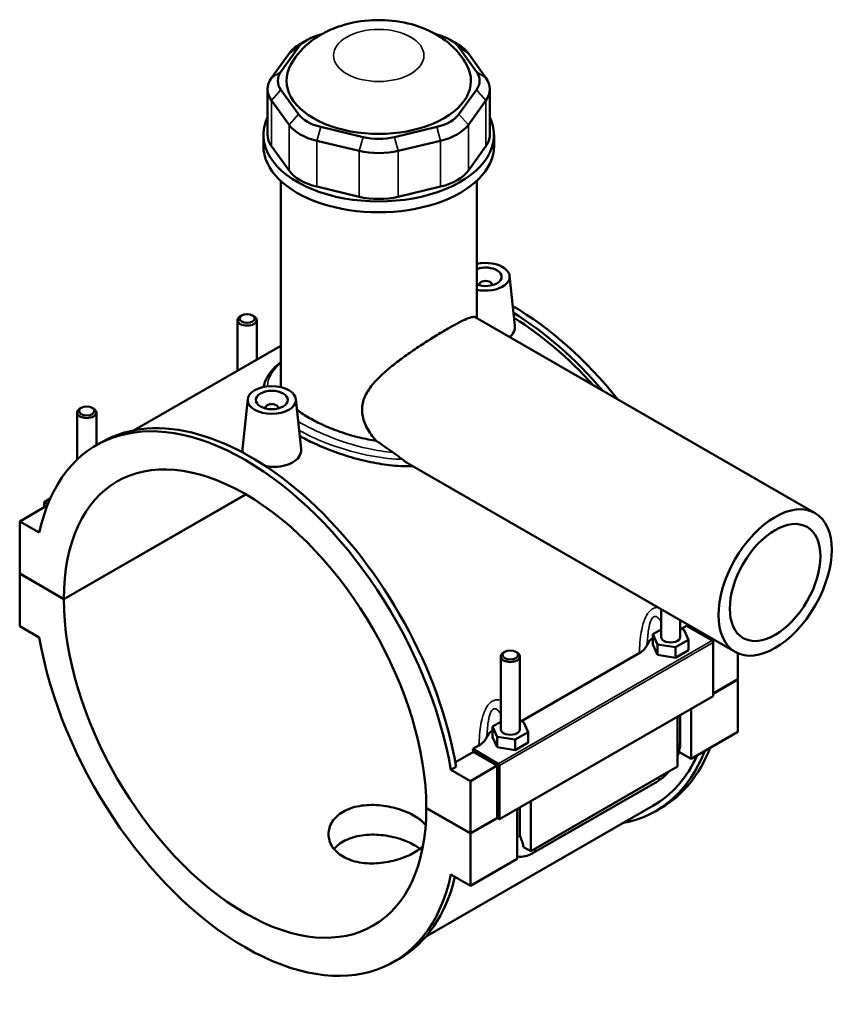
# Model space of a CAD drawing. Units: millimetres. Extents: x 0 to 1023, y -579 to 1089.
# Drawn here: x 768 to 1023, y 781 to 1089 of the extents above; entities that cross this region are included whole.
import ezdxf

# ---------------------------------------------------------------- set-up
doc = ezdxf.new("R2010")
doc.units = ezdxf.units.MM
doc.layers.add('Visible (ANSI)', color=7, linetype='Continuous', lineweight=50)
doc.layers.add('Visible Narrow (ANSI)', color=7, linetype='Continuous', lineweight=35)

msp = doc.modelspace()

# ---------------------------------------------------------------- linework, layer by layer
at = {"layer": 'Visible (ANSI)'}
for p, q in [((857.625, 1082.456), (855.354, 1081.138)), ((861.812, 1084.074), (862.032, 1084.127)), ((897.809, 1084.127), (898.029, 1084.074)), ((902.216, 1082.456), (904.488, 1081.138)), ((849.413, 1072.478), (854.885, 1080.085)), ((904.956, 1080.085), (910.428, 1072.478)), ((851.929, 1078.174), (846.457, 1070.567)), ((913.385, 1070.567), (907.913, 1078.174)), ((845.239, 1067.041), (845.239, 1052.734)), ((854.885, 1059.229), (849.413, 1066.836)), ((910.428, 1066.836), (904.956, 1059.229)), ((914.602, 1067.041), (914.602, 1052.734)), ((846.457, 1063.515), (851.929, 1055.908)), ((907.913, 1055.908), (913.385, 1063.515)), ((875.022, 1052.089), (861.812, 1055.24)), ((898.029, 1055.24), (884.819, 1052.089)), ((843.921, 1049.349), (843.921, 1052.734)), ((860.588, 1050.921), (873.798, 1047.77)), ((886.044, 1047.77), (899.254, 1050.921)), ((915.921, 1049.349), (915.921, 1052.734)), ((851.929, 1041.601), (846.457, 1049.208)), ((913.385, 1049.208), (907.913, 1041.601)), ((849.321, 974.827), (849.321, 1038.428)), ((873.798, 1033.463), (860.588, 1036.614)), ((899.254, 1036.614), (886.044, 1033.463)), ((910.521, 995.582), (910.521, 1038.428)), ((920.782, 1008.745), (922.441, 993.269)), ((911.296, 1006.026), (911.296, 1005.84)), ((915.296, 1006.026), (915.296, 1005.84)), ((837.134, 996.434), (836.708, 996.186)), ((840.541, 996.434), (840.967, 996.186)), ((910.075, 995.838), (1016.14, 934.759)), ((835.838, 994.97), (835.838, 979.184)), ((841.838, 994.97), (841.838, 982.64)), ((849.321, 986.949), (803.542, 960.586)), ((839.06, 970.306), (837.395, 954.783)), ((854.031, 970.306), (855.69, 954.83)), ((785.775, 951.426), (785.775, 966.14)), ((787.071, 967.604), (786.645, 967.357)), ((790.478, 967.604), (790.904, 967.357)), ((791.775, 955.915), (791.775, 966.14)), ((844.545, 967.401), (844.545, 967.587)), ((848.545, 967.401), (848.545, 967.587)), ((791.779, 955.918), (793.448, 956.879)), ((889.634, 949.912), (991.189, 891.43)), ((781.633, 907.921), (838.385, 940.602)), ((838.456, 940.561), (781.633, 907.839)), ((777.382, 939.296), (775.481, 938.201)), ((775.481, 938.201), (776.636, 937.536)), ((775.481, 936.569), (775.481, 938.201)), ((776.188, 936.977), (767.844, 932.172)), ((776.375, 936.869), (776.188, 936.977)), ((773.962, 928.649), (767.844, 932.172)), ((767.844, 932.172), (767.844, 915.862)), ((767.844, 915.862), (781.633, 907.921)), ((767.844, 915.78), (767.915, 915.821)), ((767.844, 915.78), (767.844, 899.47)), ((781.633, 907.839), (767.844, 915.78)), ((968.067, 896.11), (968.067, 904.745)), ((974.067, 896.11), (974.067, 901.29)), ((767.844, 899.47), (773.962, 895.947)), ((968.067, 898.454), (965.49, 896.97)), ((975.149, 898.461), (974.067, 898.628)), ((974.329, 898.587), (976.051, 899.579)), ((976.644, 895.249), (975.149, 898.461)), ((976.051, 899.579), (984.007, 894.998)), ((976.924, 899.076), (977.418, 899.36)), ((965.49, 896.97), (966.984, 893.759)), ((965.49, 893.7), (965.49, 896.97)), ((972.561, 892.898), (976.644, 895.249)), ((976.644, 891.979), (976.644, 895.249)), ((984.857, 895.077), (984.258, 894.732)), ((984.36, 894.385), (984.36, 877.667)), ((919.3, 891.459), (918.874, 891.211)), ((922.707, 891.459), (923.133, 891.211)), ((924.266, 869.758), (961.261, 891.062)), ((965.49, 893.7), (966.984, 890.489)), ((966.984, 893.759), (972.561, 892.898)), ((966.984, 890.489), (966.984, 893.759)), ((972.561, 889.628), (972.561, 892.898)), ((972.561, 889.628), (976.644, 891.979)), ((991.997, 891.021), (991.997, 882.879)), ((918.004, 889.995), (918.004, 867.28)), ((924.004, 889.995), (924.004, 867.28)), ((966.984, 890.489), (972.561, 889.628)), ((984.36, 878.481), (991.997, 882.879)), ((991.997, 882.797), (984.36, 878.399)), ((991.926, 882.838), (991.997, 882.797)), ((991.997, 882.797), (991.997, 866.487)), ((984.36, 877.667), (917.61, 839.227)), ((977.431, 873.676), (977.431, 858.099)), ((918.004, 869.625), (915.427, 868.141)), ((925.086, 869.631), (924.004, 869.798)), ((926.58, 866.42), (925.086, 869.631)), ((973.188, 855.655), (973.188, 871.233)), ((974.067, 863.408), (974.067, 871.739)), ((915.427, 868.141), (916.921, 864.929)), ((915.427, 864.871), (915.427, 868.141)), ((922.498, 864.069), (926.58, 866.42)), ((926.58, 863.15), (926.58, 866.42)), ((991.997, 866.487), (977.431, 858.099)), ((915.427, 864.871), (916.921, 861.659)), ((916.921, 861.659), (916.921, 864.929)), ((916.921, 864.929), (922.498, 864.069)), ((922.498, 860.799), (922.498, 864.069)), ((909.301, 861.14), (911.198, 862.233)), ((917.256, 856.559), (909.301, 861.14)), ((916.921, 861.659), (922.498, 860.799)), ((922.498, 860.799), (926.58, 863.15)), ((977.431, 858.099), (973.645, 860.279)), ((903.865, 857.004), (909.464, 860.228)), ((916.902, 855.945), (909.464, 860.228)), ((904.11, 855.623), (902.441, 854.662)), ((908.559, 851.14), (902.441, 854.662)), ((916.902, 855.945), (908.559, 851.14)), ((916.902, 839.634), (916.902, 855.945)), ((917.61, 839.227), (917.61, 855.946)), ((973.188, 855.655), (927.368, 829.269)), ((908.559, 834.83), (908.559, 851.14)), ((928.158, 828.696), (966.907, 851.01)), ((965.483, 843.36), (894.565, 802.522)), ((894.77, 842.77), (908.559, 834.83)), ((894.77, 842.688), (894.841, 842.729)), ((908.559, 834.748), (894.77, 842.688)), ((923.125, 826.826), (923.125, 842.403)), ((924.004, 842.909), (924.004, 834.578)), ((927.368, 844.847), (927.368, 829.269)), ((966.393, 841.78), (968.062, 842.741)), ((908.559, 834.83), (916.902, 839.634)), ((916.973, 839.594), (908.559, 834.748)), ((916.902, 839.634), (917.61, 839.227)), ((908.559, 818.438), (908.559, 834.748)), ((927.368, 829.269), (925.142, 830.551)), ((923.125, 826.826), (908.559, 818.438)), ((902.441, 821.961), (908.559, 818.438)), ((884.623, 794.692), (886.292, 795.653))]:
    msp.add_line(p, q, dxfattribs=at)
for centre, major_axis, ratio, start_param, end_param in [((866.711, 1077.264), (-12.8, 0), 0.5758617, 5.1050881, 5.8904862), ((893.131, 1077.264), (12.8, 0), 0.5758617, 0.3926991, 1.1780972), ((866.711, 1074.648), (-16, 0), 0.5758617, 5.5016397, 5.8904862), ((893.131, 1074.648), (-16, 0), 0.5758617, 3.5342917, 3.9231383), ((861.239, 1069.657), (-12.8, 0), 0.5758617, 5.8904862, 6.6758844), ((879.921, 1069.657), (-28.8, 0), 0.5758617, 5.9743034, 9.7336599), ((898.602, 1069.657), (12.8, 0), 0.5758617, 5.8904862, 6.6758844), ((861.239, 1067.041), (-16, 0), 0.5758617, 5.8904862, 6.6758844), ((898.602, 1067.041), (16, 0), 0.5758617, 5.8904862, 6.6758844), ((879.921, 1052.734), (-36, 0), 0.5758617, 6.0117283, 9.696235), ((866.711, 1062.05), (-12.8, 0), 0.5758617, 0.3926991, 1.1780972), ((893.131, 1062.05), (12.8, 0), 0.5758617, 5.1050881, 5.8904862), ((866.711, 1059.434), (16, 0), 0.5758617, 3.5342917, 4.3196899), ((893.131, 1059.434), (16, 0), 0.5758617, 5.1050881, 5.8904862), ((861.239, 1052.734), (-16, 0), 0.5758617, 0, 0.3926991), ((879.921, 1058.899), (-12.8, 0), 0.5758617, 1.1780972, 1.9634954), ((898.602, 1052.734), (16, 0), 0.5758617, 5.8904862, 6.2831853), ((879.921, 1049.349), (-36, 0), 0.5758617, 0, 3.1415927), ((879.921, 1056.283), (16, 0), 0.5758617, 4.3196899, 5.1050881), ((866.711, 1045.127), (-16, 0), 0.5758617, 0.3926991, 1.1780972), ((893.131, 1045.127), (16, 0), 0.5758617, 5.1050881, 5.8904862), ((879.921, 1041.976), (-16, 0), 0.5758617, 1.1780972, 1.9634954), ((913.296, 1008.479), (7.5, 0), 0.5758617, 4.3333168, 8.2330538), ((913.296, 1008.479), (5, 0), 0.5758617, 4.1239202, 8.4424504), ((913.296, 1006.026), (-2, 0), 0.5758617, 2.9729035, 6.4518745), ((921.64, 923.354), (-46.422, 80.613), 0.5780931, 4.9751288, 5.4973988), ((838.838, 994.97), (3, 0), 0.5758617, 2.360047, 7.0647309), ((919.971, 922.393), (46.422, -80.613), 0.5780931, 1.886435, 2.3270289), ((919.971, 922.393), (-45.512, 79.032), 0.5780931, 5.0688831, 5.4653426), ((838.201, 875.305), (-46.422, 80.613), 0.5780931, 4.1456146, 6.8538271), ((846.545, 967.587), (-2, 0), 0.5758617, 2.9729035, 6.4518745), ((788.775, 966.14), (3, 0), 0.5758617, 2.360047, 7.0647309), ((839.87, 876.266), (-46.422, 80.613), 0.5780931, 4.1456146, 6.2831853), ((838.201, 875.305), (-39.923, 69.327), 0.5780931, 3.9295495, 7.0698922), ((838.201, 875.305), (39.923, -69.327), 0.5780931, 3.9295495, 7.0698922), ((838.201, 875.305), (46.422, -80.613), 0.5780931, 4.1456146, 6.8538271), ((971.067, 892.84), (-7.5, 0), 0.5758617, 5.5507827, 6.074402), ((971.067, 896.11), (-3, 0), 0.5758617, 0, 3.1415927), ((984.007, 894.589), (-0.25, 0.433), 0.5780931, 3.9289245, 5.4997209), ((921.004, 889.995), (-3, 0), 0.5758617, 5.5016397, 10.2063236), ((921.004, 864.01), (-7.5, 0), 0.5758617, 5.5507827, 6.074402), ((921.004, 867.28), (-3, 0), 0.5758617, 0, 3.1415927), ((846.545, 880.11), (-45.512, 79.032), 0.5780931, 4.1500197, 4.1612726), ((919.971, 922.393), (46.422, -80.613), 0.5780931, 6.0848308, 6.7174265), ((921.64, 923.354), (46.422, -80.613), 0.5780931, 0, 0.4342412), ((919.971, 922.393), (45.512, -79.032), 0.5780931, 0, 0.3888826), ((917.256, 856.15), (0.25, -0.433), 0.5780931, 0.7873319, 2.3581282), ((839.87, 876.266), (46.422, -80.613), 0.5780931, 0, 0.5446877)]:
    msp.add_ellipse(centre, major_axis=major_axis, ratio=ratio, start_param=start_param, end_param=end_param, dxfattribs=at)
for centre, major_axis, ratio in [((838.838, 995.46), (-2.4, 0), 0.5758617), ((846.545, 970.04), (-7.5, 0), 0.5758617), ((846.545, 970.04), (-5, 0), 0.5758617), ((788.775, 966.631), (-2.4, 0), 0.5758617), ((1003.664, 913.095), (-12.476, -21.665), 0.5780931), ((1003.664, 913.095), (-9.981, -17.332), 0.5780931), ((921.004, 890.485), (-2.4, 0), 0.5758617)]:
    msp.add_ellipse(centre, major_axis=major_axis, ratio=ratio, dxfattribs=at)
for points, knots in [([(907.358, 1074.699), (906.156, 1076.868), (904.681, 1078.676), (901.093, 1082.127), (898.919, 1083.581), (893.825, 1086.219), (890.861, 1087.189), (884.605, 1088.47), (881.304, 1088.709), (874.737, 1088.399), (871.474, 1087.856), (865.089, 1085.831), (861.948, 1084.369), (856.59, 1080.289), (854.283, 1077.919), (852.509, 1074.744), (852.496, 1074.722), (852.484, 1074.699)], [1.0942801, 1.0942801, 1.0942801, 1.0942801, 1.3248276, 1.3248276, 1.6239352, 1.6239352, 2.0144696, 2.0144696, 2.4379751, 2.4379751, 2.8597503, 2.8597503, 3.2795893, 3.2795893, 3.6156731, 3.6156731, 3.6181089, 3.6181089, 3.6181089, 3.6181089]), ([(879.135, 957.318), (878.709, 957.786), (878.304, 958.27), (876.955, 960.033), (876.148, 961.386), (875.029, 964.161), (874.72, 965.582), (874.72, 968.397), (875.029, 969.752), (876.148, 972.342), (876.955, 973.58), (878.893, 975.968), (880.026, 977.12), (882.463, 979.345), (883.768, 980.418), (886.35, 982.421), (887.723, 983.427), (890.56, 985.419), (892.025, 986.406), (894.924, 988.3), (896.361, 989.208), (899.091, 990.887), (900.384, 991.657), (902.732, 993.009), (903.83, 993.616), (905.784, 994.635), (906.639, 995.046), (908.071, 995.647), (908.65, 995.837), (909.542, 995.994), (909.858, 995.963), (910.075, 995.838)], [-9.3523341, -9.3523341, -9.3523341, -9.3523341, -9.1498318, -9.1498318, -8.6333333, -8.6333333, -8.1168347, -8.1168347, -7.6003361, -7.6003361, -7.0838375, -7.0838375, -6.5673389, -6.5673389, -6.0508404, -6.0508404, -5.5527346, -5.5527346, -5.0546288, -5.0546288, -4.5565231, -4.5565231, -4.0584173, -4.0584173, -3.5603116, -3.5603116, -3.0622058, -3.0622058, -2.5641001, -2.5641001, -2.0713974, -2.0713974, -2.0713974, -2.0713974]), ([(922.441, 993.269), (922.454, 993.15), (922.461, 993.032), (922.465, 992.206), (922.24, 991.447), (921.511, 990.371), (921.171, 990.005), (920.777, 989.675)], [4.77969946, 4.77969946, 4.77969946, 4.77969946, 4.83648748, 4.83648748, 5.18215212, 5.18215212, 5.37808559, 5.37808559, 5.37808559, 5.37808559]), ([(844.012, 974.105), (844.078, 974.529), (844.179, 974.95), (844.586, 976.217), (844.998, 977.041), (846.117, 978.735), (846.853, 979.599), (848.212, 980.927), (848.746, 981.402), (849.321, 981.872)], [19.4232918, 19.4232918, 19.4232918, 19.4232918, 19.6710959, 19.6710959, 20.1798691, 20.1798691, 20.7490534, 20.7490534, 21.0712586, 21.0712586, 21.0712586, 21.0712586]), ([(879.135, 957.318), (877.471, 957.567), (875.765, 957.9), (872.096, 958.776), (870.134, 959.346), (866.364, 960.626), (864.553, 961.338), (861.197, 962.836), (859.652, 963.624), (856.914, 965.2), (855.634, 966.04), (854.467, 966.936), (854.426, 966.968), (854.386, 967)], [2.4031634, 2.4031634, 2.4031634, 2.4031634, 2.9045907, 2.9045907, 3.4853211, 3.4853211, 4.0660514, 4.0660514, 4.6467817, 4.6467817, 5.2275121, 5.2275121, 5.2487512, 5.2487512, 5.2487512, 5.2487512]), ([(890.537, 949.392), (889.3, 949.356), (888.049, 949.372), (884.483, 949.548), (882.162, 949.819), (877.681, 950.571), (875.362, 951.081), (870.737, 952.321), (868.431, 953.052), (863.995, 954.66), (861.861, 955.538), (858.225, 957.21), (856.677, 957.995), (855.267, 958.777)], [1.6873395, 1.6873395, 1.6873395, 1.6873395, 2.0596354, 2.0596354, 2.7461805, 2.7461805, 3.4320698, 3.4320698, 4.1179592, 4.1179592, 4.8038485, 4.8038485, 5.3785335, 5.3785335, 5.3785335, 5.3785335]), ([(837.534, 953.616), (837.433, 953.909), (837.382, 954.202), (837.38, 954.584), (837.385, 954.683), (837.396, 954.783)], [4.67698067, 4.67698067, 4.67698067, 4.67698067, 4.83648748, 4.83648748, 4.89172896, 4.89172896, 4.89172896, 4.89172896]), ([(855.69, 954.83), (855.703, 954.713), (855.709, 954.596), (855.715, 953.77), (855.49, 953.011), (854.561, 951.636), (853.856, 951.02), (853.04, 950.551)], [7.54359059, 7.54359059, 7.54359059, 7.54359059, 7.59959581, 7.59959581, 7.94566086, 7.94566086, 8.29172592, 8.29172592, 8.29172592, 8.29172592]), ([(887.207, 951.55), (886.905, 951.786), (886.551, 952.064), (885.79, 952.657), (885.392, 952.964), (884.802, 953.398), (884.603, 953.541), (884.409, 953.675)], [-0.36947416, -0.36947416, -0.36947416, -0.36947416, -0.22000009, -0.22000009, -0.07351991, -0.07351991, 0, 0, 0, 0]), ([(853.04, 950.551), (852.226, 950.081), (851.193, 949.696), (848.932, 949.232), (847.704, 949.153), (845.909, 949.231), (845.24, 949.302), (844.579, 949.412)], [2.76390916, 2.76390916, 2.76390916, 2.76390916, 3.1095738, 3.1095738, 3.45523843, 3.45523843, 3.64884601, 3.64884601, 3.64884601, 3.64884601]), ([(889.634, 949.912), (889.621, 949.919), (889.609, 949.926), (888.784, 950.404), (887.979, 950.945), (887.207, 951.55)], [13.77891776, 13.77891776, 13.77891776, 13.77891776, 13.78411957, 13.78411957, 14.11976021, 14.11976021, 14.11976021, 14.11976021]), ([(961.261, 891.062), (961.91, 891.435), (962.449, 891.866), (963.264, 892.777), (963.551, 893.249), (963.73, 893.735)], [-0.53435447, -0.53435447, -0.53435447, -0.53435447, -0.25890179, -0.25890179, 0, 0, 0, 0]), ([(911.198, 862.233), (911.846, 862.606), (912.385, 863.037), (913.201, 863.948), (913.488, 864.419), (913.667, 864.905)], [-0.53435447, -0.53435447, -0.53435447, -0.53435447, -0.25890179, -0.25890179, 0, 0, 0, 0]), ([(973.188, 858.833), (973.395, 859.39), (973.569, 859.955), (973.938, 861.483), (974.067, 862.451), (974.067, 863.408)], [4.21285195, 4.21285195, 4.21285195, 4.21285195, 4.39822972, 4.39822972, 4.71238898, 4.71238898, 4.71238898, 4.71238898]), ([(966.907, 851.01), (967.736, 851.488), (968.51, 852.082), (969.655, 853.172), (970.063, 853.612), (970.448, 854.077)], [3.14159265, 3.14159265, 3.14159265, 3.14159265, 3.45575192, 3.45575192, 3.64408528, 3.64408528, 3.64408528, 3.64408528]), ([(891.008, 828.809), (890.31, 828.407), (889.522, 828.015), (887.807, 827.288), (886.88, 826.953), (884.948, 826.372), (883.942, 826.126), (881.919, 825.743), (880.903, 825.607), (878.938, 825.448), (877.922, 825.42), (875.9, 825.493), (874.893, 825.596), (872.962, 825.937), (872.035, 826.176), (870.32, 826.777), (869.531, 827.139), (868.135, 827.943), (867.481, 828.412), (866.329, 829.462), (865.831, 830.043), (865.032, 831.274), (864.73, 831.926), (864.335, 833.244), (864.241, 833.911), (864.241, 835.202), (864.335, 835.869), (864.73, 837.189), (865.032, 837.841), (865.831, 839.074), (866.329, 839.656), (867.481, 840.707), (868.135, 841.177), (869.531, 841.981), (870.32, 842.342), (872.035, 842.942), (872.962, 843.18), (874.893, 843.52), (875.9, 843.621), (877.922, 843.694), (878.938, 843.666), (880.903, 843.507), (881.919, 843.371), (883.942, 842.989), (884.948, 842.744), (886.88, 842.165), (887.807, 841.83), (889.522, 841.104), (890.31, 840.712), (891.706, 839.908), (892.361, 839.47), (893.513, 838.545), (894.011, 838.058), (894.465, 837.493), (894.519, 837.424), (894.57, 837.355)], [0, 0, 0, 0, 0.2961561, 0.2961561, 0.5923122, 0.5923122, 0.8884683, 0.8884683, 1.1846243, 1.1846243, 1.4807651, 1.4807651, 1.7769059, 1.7769059, 2.0730467, 2.0730467, 2.3691875, 2.3691875, 2.6653284, 2.6653284, 2.9614692, 2.9614692, 3.25761, 3.25761, 3.5537508, 3.5537508, 3.8499068, 3.8499068, 4.1460629, 4.1460629, 4.442219, 4.442219, 4.7383751, 4.7383751, 5.0345312, 5.0345312, 5.3306873, 5.3306873, 5.6268434, 5.6268434, 5.9229994, 5.9229994, 6.2191402, 6.2191402, 6.515281, 6.515281, 6.8114218, 6.8114218, 7.1075626, 7.1075626, 7.4037035, 7.4037035, 7.6998443, 7.6998443, 7.7408281, 7.7408281, 7.7408281, 7.7408281]), ([(892.768, 829.979), (892.234, 830.396), (891.639, 830.791), (890.311, 831.555), (889.523, 831.946), (887.808, 832.664), (886.882, 832.992), (884.95, 833.556), (883.943, 833.793), (881.92, 834.156), (880.904, 834.282), (878.938, 834.421), (877.921, 834.439), (875.898, 834.347), (874.892, 834.236), (872.96, 833.881), (872.033, 833.636), (870.319, 833.029), (869.531, 832.666), (868.136, 831.862), (867.482, 831.395), (866.569, 830.569), (866.26, 830.246), (865.98, 829.909)], [2.1000279, 2.1000279, 2.1000279, 2.1000279, 2.3676418, 2.3676418, 2.6635926, 2.6635926, 2.9595433, 2.9595433, 3.2554941, 3.2554941, 3.5514448, 3.5514448, 3.8474045, 3.8474045, 4.1433642, 4.1433642, 4.439324, 4.439324, 4.7352837, 4.7352837, 5.0312434, 5.0312434, 5.2040705, 5.2040705, 5.2040705, 5.2040705]), ([(924.004, 834.578), (924.004, 834.479), (924.007, 834.385), (924.019, 834.209), (924.028, 834.127), (924.049, 833.978), (924.062, 833.91), (924.089, 833.789), (924.104, 833.735), (924.133, 833.644), (924.148, 833.605), (924.162, 833.574)], [1.57079633, 1.57079633, 1.57079633, 1.57079633, 1.6466565, 1.6466565, 1.72251668, 1.72251668, 1.79837686, 1.79837686, 1.87423703, 1.87423703, 1.95009721, 1.95009721, 1.95009721, 1.95009721]), ([(924.161, 833.574), (924.416, 832.982), (924.643, 832.393), (924.937, 831.461), (925.05, 831.039), (925.133, 830.603), (925.137, 830.577), (925.142, 830.551)], [0.23169079, 0.23169079, 0.23169079, 0.23169079, 0.41096217, 0.41096217, 0.53797345, 0.53797345, 0.54599916, 0.54599916, 0.54599916, 0.54599916]), ([(893.722, 830.803), (893.481, 830.568), (893.218, 830.337), (892.361, 829.649), (891.706, 829.211), (891.008, 828.809)], [9.03600423, 9.03600423, 9.03600423, 9.03600423, 9.18059411, 9.18059411, 9.4767502, 9.4767502, 9.4767502, 9.4767502]), ([(923.125, 827.611), (923.366, 827.571), (923.609, 827.547), (924.661, 827.499), (925.454, 827.619), (926.887, 828.047), (927.538, 828.339), (928.158, 828.696)], [2.57223819, 2.57223819, 2.57223819, 2.57223819, 2.64878305, 2.64878305, 2.90673289, 2.90673289, 3.14159265, 3.14159265, 3.14159265, 3.14159265])]:
    msp.add_open_spline(points, degree=3, knots=knots, dxfattribs=at)
for points in [[(849.373, 974.04), (849.338, 974.305), (849.321, 974.568), (849.321, 974.827)], [(884.409, 953.675), (882.624, 954.901), (880.864, 956.126), (879.135, 957.318)]]:
    msp.add_open_spline(points, degree=3, dxfattribs=at)
at = {"layer": 'Visible Narrow (ANSI)'}
for p, q in [((854.885, 1080.085), (851.929, 1078.174)), ((904.956, 1080.085), (907.913, 1078.174)), ((849.413, 1072.478), (846.457, 1070.567)), ((910.428, 1072.478), (913.385, 1070.567)), ((849.413, 1066.836), (846.457, 1063.515)), ((910.428, 1066.836), (913.385, 1063.515)), ((846.457, 1049.208), (846.457, 1063.515)), ((913.385, 1063.515), (913.385, 1049.208)), ((854.885, 1059.229), (851.929, 1055.908)), ((904.956, 1059.229), (907.913, 1055.908)), ((851.929, 1055.908), (851.929, 1041.601)), ((861.812, 1055.24), (860.588, 1050.921)), ((898.029, 1055.24), (899.254, 1050.921)), ((907.913, 1041.601), (907.913, 1055.908)), ((860.588, 1036.614), (860.588, 1050.921)), ((875.022, 1052.089), (873.798, 1047.77)), ((884.819, 1052.089), (886.044, 1047.77)), ((899.254, 1050.921), (899.254, 1036.614)), ((873.798, 1047.77), (873.798, 1033.463)), ((886.044, 1033.463), (886.044, 1047.77)), ((984.007, 894.998), (917.256, 856.559)), ((917.61, 855.946), (984.36, 894.385))]:
    msp.add_line(p, q, dxfattribs=at)
msp.add_ellipse((879.921, 1077.555), major_axis=(-14.11, 0), ratio=0.5758617, dxfattribs=at)
for centre, major_axis, ratio, start_param, end_param in [((971.067, 863.408), (3, 0), 0.5758617, 5.4977871, 6.2831853), ((965.41, 853.61), (1.497, -2.6), 0.5780931, 0, 0.7911844), ((921.004, 834.578), (3, 0), 0.5758617, 5.4977871, 6.2831853), ((926.661, 831.296), (1.497, -2.6), 0.5780931, 0, 0.7911844)]:
    msp.add_ellipse(centre, major_axis=major_axis, ratio=ratio, start_param=start_param, end_param=end_param, dxfattribs=at)
for points, knots in [([(845.227, 974.292), (845.226, 974.344), (845.225, 974.396), (845.213, 976.639), (846.401, 978.816), (848.91, 981.201), (849.112, 981.385), (849.321, 981.57)], [19.1787601, 19.1787601, 19.1787601, 19.1787601, 19.216716, 19.216716, 20.8122582, 20.8122582, 20.9458811, 20.9458811, 20.9458811, 20.9458811]), ([(884.409, 953.675), (881.835, 953.907), (879.227, 954.325), (872.268, 955.843), (867.954, 957.216), (860.585, 960.196), (857.445, 961.744), (854.778, 963.346)], [13.2849275, 13.2849275, 13.2849275, 13.2849275, 14.0749673, 14.0749673, 15.4120754, 15.4120754, 16.5697152, 16.5697152, 16.5697152, 16.5697152]), ([(855.077, 960.558), (857.485, 959.213), (860.209, 957.928), (867.215, 955.153), (871.68, 953.783), (879.693, 952.137), (883.216, 951.681), (886.839, 951.559), (887.023, 951.554), (887.207, 951.55)], [-16.3711042, -16.3711042, -16.3711042, -16.3711042, -15.4120754, -15.4120754, -14.0749673, -14.0749673, -13.0493504, -13.0493504, -12.9943965, -12.9943965, -12.9943965, -12.9943965]), ([(967.071, 905.318), (967.046, 905.319), (967.021, 905.319), (966.664, 905.313), (966.331, 905.257), (965.803, 905.077), (965.604, 904.986), (965.41, 904.875), (965.216, 904.763), (965.028, 904.631), (964.558, 904.236), (964.289, 903.945), (963.8, 903.294), (963.58, 902.936), (963.093, 902), (962.85, 901.398), (962.454, 900.202), (962.296, 899.612), (961.954, 898.108), (961.799, 897.184), (961.518, 895.05), (961.415, 893.838), (961.309, 892.11), (961.283, 891.585), (961.261, 891.062)], [-2.4321508, -2.4321508, -2.4321508, -2.4321508, -2.4221485, -2.4221485, -2.2903337, -2.2903337, -2.2081325, -2.2081325, -2.2081325, -2.1259314, -2.1259314, -1.9941165, -1.9941165, -1.8638282, -1.8638282, -1.6739911, -1.6739911, -1.5005063, -1.5005063, -1.2383243, -1.2383243, -0.8974877, -0.8974877, -0.7483585, -0.7483585, -0.7483585, -0.7483585]), ([(963.73, 893.735), (963.771, 894.558), (963.825, 895.375), (963.964, 896.906), (964.046, 897.623), (964.223, 898.766), (964.305, 899.21), (964.505, 900.092), (964.627, 900.528), (964.869, 901.184), (964.978, 901.429), (965.218, 901.858), (965.35, 902.041), (965.579, 902.27), (965.67, 902.341), (965.764, 902.395), (965.857, 902.449), (965.954, 902.485), (966.208, 902.535), (966.367, 902.52), (966.683, 902.411), (966.839, 902.319), (967.213, 902.017), (967.427, 901.775), (967.782, 901.279), (967.927, 901.044), (968.067, 900.792)], [0.9496493, 0.9496493, 0.9496493, 0.9496493, 1.2383243, 1.2383243, 1.5005063, 1.5005063, 1.6739911, 1.6739911, 1.8638282, 1.8638282, 1.9941165, 1.9941165, 2.1259314, 2.1259314, 2.2081325, 2.2081325, 2.2081325, 2.2903337, 2.2903337, 2.4221485, 2.4221485, 2.5524369, 2.5524369, 2.742274, 2.742274, 2.8838144, 2.8838144, 2.8838144, 2.8838144]), ([(918.004, 876.342), (917.972, 876.351), (917.94, 876.36), (917.588, 876.451), (917.261, 876.494), (916.601, 876.483), (916.268, 876.428), (915.74, 876.247), (915.541, 876.157), (915.347, 876.045), (915.153, 875.934), (914.965, 875.801), (914.495, 875.407), (914.226, 875.115), (913.737, 874.465), (913.517, 874.107), (913.03, 873.171), (912.787, 872.568), (912.391, 871.372), (912.232, 870.782), (911.89, 869.279), (911.736, 868.354), (911.455, 866.221), (911.351, 865.009), (911.246, 863.28), (911.22, 862.755), (911.198, 862.233)], [-2.5651255, -2.5651255, -2.5651255, -2.5651255, -2.552055, -2.552055, -2.4217669, -2.4217669, -2.2899522, -2.2899522, -2.207751, -2.207751, -2.207751, -2.1255498, -2.1255498, -1.9937351, -1.9937351, -1.863447, -1.863447, -1.6736101, -1.6736101, -1.5001263, -1.5001263, -1.2379452, -1.2379452, -0.8971099, -0.8971099, -0.747977, -0.747977, -0.747977, -0.747977]), ([(913.667, 864.905), (913.708, 865.728), (913.762, 866.546), (913.901, 868.077), (913.983, 868.793), (914.16, 869.937), (914.242, 870.38), (914.442, 871.263), (914.564, 871.699), (914.806, 872.355), (914.915, 872.6), (915.155, 873.028), (915.287, 873.211), (915.515, 873.44), (915.607, 873.512), (915.7, 873.566), (915.794, 873.62), (915.89, 873.656), (916.144, 873.705), (916.304, 873.69), (916.62, 873.582), (916.776, 873.489), (917.15, 873.188), (917.364, 872.945), (917.718, 872.45), (917.864, 872.215), (918.004, 871.963)], [0.9492678, 0.9492678, 0.9492678, 0.9492678, 1.2379452, 1.2379452, 1.5001263, 1.5001263, 1.6736101, 1.6736101, 1.863447, 1.863447, 1.9937351, 1.9937351, 2.1255498, 2.1255498, 2.207751, 2.207751, 2.207751, 2.2899522, 2.2899522, 2.4217669, 2.4217669, 2.552055, 2.552055, 2.7418919, 2.7418919, 2.8834329, 2.8834329, 2.8834329, 2.8834329])]:
    msp.add_open_spline(points, degree=3, knots=knots, dxfattribs=at)
for points in [[(974.087, 898.625), (974.081, 898.639), (974.074, 898.653), (974.067, 898.667)], [(924.024, 869.795), (924.017, 869.809), (924.011, 869.824), (924.004, 869.838)]]:
    msp.add_open_spline(points, degree=3, dxfattribs=at)

doc.saveas('drawing.dxf')
